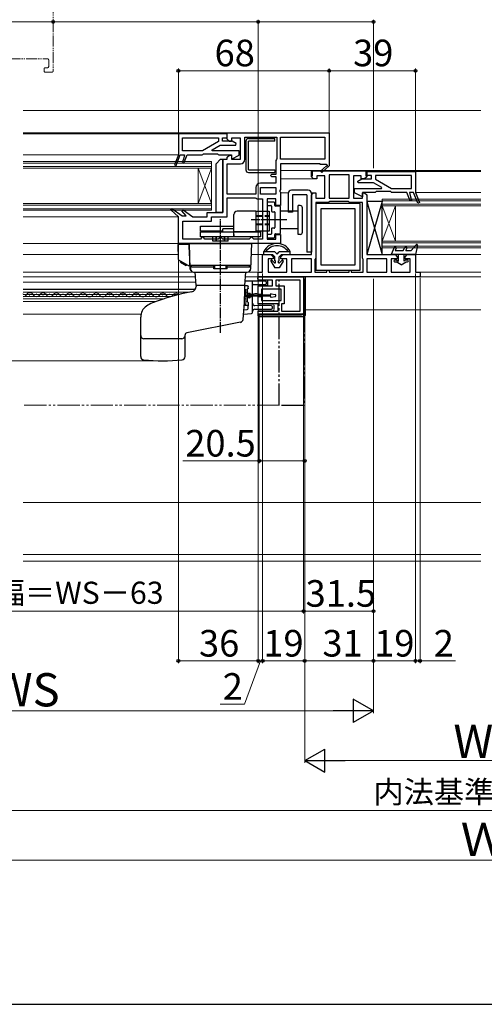
# Model space of a CAD drawing. Extents: x 0 to 1050, y -20 to 1583.
# Drawn here: x 315 to 525, y 0 to 445 of the extents above; entities that cross this region are included whole.
import ezdxf

# ---------------------------------------------------------------- set-up
doc = ezdxf.new("R2010")
doc.units = 0
for name, pattern in [('YCENTER_1', [13, 10, -1, 1, -1]), ('YDIVIDE_1', [15, 10, -1, 1, -1, 1, -1]), ('YHIDDEN_1', [4, 3, -1])]:
    doc.linetypes.add(name, pattern=pattern)
for name, color, linetype, lineweight in [('YKK_11', 7, 'CONTINUOUS', 30), ('YKK_12', 2, 'CONTINUOUS', 13), ('YKK_13', 4, 'CONTINUOUS', 30), ('YKK_D', 6, 'CONTINUOUS', 13), ('YSS_K', 3, 'CONTINUOUS', 13), ('YSS_KE', 3, 'CONTINUOUS', 30)]:
    doc.layers.add(name, color=color, linetype=linetype, lineweight=lineweight)
doc.styles.add('text-b', font='txt.shx', dxfattribs={"bigfont": 'extfont2.shx'})

msp = doc.modelspace()

# ---------------------------------------------------------------- linework, layer by layer
at = {"layer": 'YKK_11', "linetype": 'ByBlock', "lineweight": -2, "ltscale": 0.5}
for p, q in [((409, 393), (387, 393)), ((387, 393), (387, 383.5)), ((388.8, 391.2), (405.1, 391.2)), ((388.8, 385.3), (388.8, 391.2)), ((405.1, 391.2), (405.1, 389.5)), ((406.9, 389.7), (406.9, 391.2)), ((406.9, 391.2), (409, 391.2)), ((409, 393.5), (455, 393.5)), ((409, 390.6), (409, 393.5)), ((409, 391.2), (409, 393)), ((417, 391.5), (431.4, 391.5)), ((417, 381.5), (417, 391.5)), ((431.4, 391.5), (431.4, 381.8)), ((433, 391.5), (453, 391.5)), ((433, 381.5), (433, 391.5)), ((453, 391.5), (453, 381.5)), ((455, 393.5), (455, 378.63)), ((405.1, 389.5), (397.83, 385.3)), ((402.2, 385.75), (405.93, 387.9)), ((405.93, 387.9), (412.88, 387.9)), ((411.25, 389.7), (406.9, 389.7)), ((410, 389.6), (409, 390.6)), ((411, 389.6), (410, 389.6)), ((415, 391), (411, 391)), ((411, 391), (411, 389.6)), ((413.08, 388.64), (411.25, 389.7)), ((412.88, 387.9), (413.08, 388.64)), ((415, 381.5), (415, 391)), ((387, 383.5), (385.23, 379.05)), ((385.97, 378.75), (387.86, 383.5)), ((387.86, 383.5), (389.8, 383.5)), ((397.83, 385.3), (388.8, 385.3)), ((389.8, 383.5), (389.34, 381.5)), ((389.51, 379.75), (391, 383.5)), ((391, 383.5), (397.8, 383.5)), ((397.8, 383.5), (398, 383.7)), ((398, 383.7), (398.2, 383.9)), ((398.2, 383.9), (404.8, 383.9)), ((402.31, 385.3), (402.2, 385.75)), ((414.5, 385.3), (402.31, 385.3)), ((404.8, 383.9), (405, 383.7)), ((405, 383.7), (405.2, 383.5)), ((405.2, 383.5), (411, 383.5)), ((409, 382.4), (410, 383.4)), ((409, 381.5), (409, 382.4)), ((410, 383.4), (411, 383.4)), ((411, 383.5), (411, 381.5)), ((411, 383.4), (411, 381.5)), ((411, 381.5), (414.5, 383.3)), ((414.5, 383.3), (414.5, 385.3)), ((385.23, 379.05), (385.97, 378.75)), ((389.34, 381.5), (388.76, 380.05)), ((388.76, 380.05), (389.51, 379.75)), ((407, 357.5), (407, 381.5)), ((407, 381.5), (409, 381.5)), ((409, 365.7), (409, 379.5)), ((409, 379.5), (415, 379.5)), ((411, 381.5), (415, 381.5)), ((431.2, 381.4), (431, 381)), ((431, 381), (431, 374.7)), ((431.4, 381.8), (431.2, 381.4)), ((453, 381.5), (433, 381.5)), ((451, 379.5), (433, 379.5)), ((433, 379.5), (433, 367.83)), ((451, 379.2), (451, 379.5)), ((453.75, 379.2), (451, 379.2)), ((451.14, 376.21), (453.86, 378.52)), ((455.08, 378.5), (451.66, 375.6)), ((453.93, 378.9), (453.75, 379.2)), ((455, 378.63), (455.08, 378.5)), ((429, 374.7), (428.5, 374.2)), ((428.5, 374.2), (429, 373.7)), ((431, 374.7), (429, 374.7)), ((429, 373.7), (431, 373.7)), ((431, 373.7), (431, 370.7)), ((447, 373.81), (447, 376.5)), ((447, 376.5), (459.5, 376.5)), ((448, 372.6), (447, 373.6)), ((453, 374), (449.5, 374)), ((449.5, 374), (449.5, 372.6)), ((451.66, 375.6), (451.14, 376.21)), ((453, 364), (453, 374)), ((459.5, 374.5), (455, 374.5)), ((455, 374.5), (455, 364)), ((459.5, 376.5), (472, 376.5)), ((464, 374.5), (459.5, 374.5)), ((464, 364), (464, 374.5)), ((469.5, 374), (466, 374)), ((466, 374), (466, 364)), ((469.5, 372.6), (469.5, 374)), ((472, 373.6), (471, 372.6)), ((472, 376.5), (472, 373.6)), ((472, 376), (494, 376)), ((472, 374.2), (472, 376)), ((474.1, 374.2), (472, 374.2)), ((474.1, 372.7), (474.1, 374.2)), ((492.2, 374.2), (475.9, 374.2)), ((475.9, 374.2), (475.9, 372.5)), ((492.2, 368.3), (492.2, 374.2)), ((494, 376), (494, 366.5)), ((431, 370.7), (424, 370.7)), ((449.5, 372.6), (448, 372.6)), ((467.92, 371.64), (469.75, 372.7)), ((468.12, 370.9), (467.92, 371.64)), ((475.07, 370.9), (468.12, 370.9)), ((471, 372.6), (469.5, 372.6)), ((469.75, 372.7), (474.1, 372.7)), ((478.8, 368.75), (475.07, 370.9)), ((475.9, 372.5), (483.17, 368.3)), ((422, 365.7), (409, 365.7)), ((422, 368.7), (422, 365.7)), ((424, 365.7), (424, 368.7)), ((424, 368.7), (431, 368.7)), ((431, 365.7), (424, 365.7)), ((431, 368.7), (431, 365.7)), ((433, 367.83), (432.81, 367.44)), ((432.81, 367.44), (432.81, 366.97)), ((432.81, 366.97), (433, 366.58)), ((433, 366.58), (433, 360.6)), ((447, 365.4), (448, 366.4)), ((447, 338.5), (447, 365.4)), ((448, 366.4), (449, 366.4)), ((449, 366.4), (449, 364)), ((466.5, 366.3), (466.5, 368.3)), ((466.5, 368.3), (478.69, 368.3)), ((470, 364.5), (466.5, 366.3)), ((475.8, 366.5), (470, 366.5)), ((470, 366.5), (470, 364.5)), ((470, 364), (470, 366.4)), ((470, 366.4), (471, 366.4)), ((471, 366.4), (472, 365.4)), ((472, 365.4), (472, 338.5)), ((476, 366.7), (475.8, 366.5)), ((476.2, 366.9), (476, 366.7)), ((482.8, 366.9), (476.2, 366.9)), ((478.69, 368.3), (478.8, 368.75)), ((483, 366.7), (482.8, 366.9)), ((483.2, 366.5), (483, 366.7)), ((483.17, 368.3), (492.2, 368.3)), ((490, 366.5), (483.2, 366.5)), ((491.49, 362.75), (490, 366.5)), ((493.14, 366.5), (491.2, 366.5)), ((491.2, 366.5), (491.66, 364.5)), ((495.03, 361.75), (493.14, 366.5)), ((494, 366.5), (495.77, 362.05)), ((409, 355.5), (409, 364.1)), ((409, 364.1), (421.7, 364.1)), ((421.7, 364.1), (422.1, 363.9)), ((422.1, 363.9), (422.5, 363.7)), ((422.5, 363.7), (425, 363.7)), ((425, 363.7), (425, 345.5)), ((431, 363.7), (427, 363.7)), ((427, 363.7), (427, 345.5)), ((431, 360.6), (431, 363.7)), ((433, 360.6), (431, 360.6)), ((449, 364), (453, 364)), ((454.5, 362), (449, 362)), ((449, 362), (449, 337)), ((469, 361.5), (449, 361.5)), ((449, 361.5), (449, 331.5)), ((454.9, 362.2), (454.5, 362)), ((455.3, 362.4), (454.9, 362.2)), ((455, 364), (459.5, 364)), ((459.5, 362.4), (455.3, 362.4)), ((459.5, 364), (464, 364)), ((463.7, 362.4), (459.5, 362.4)), ((464.1, 362.2), (463.7, 362.4)), ((464.5, 362), (464.1, 362.2)), ((470, 362), (464.5, 362)), ((466, 364), (470, 364)), ((469, 331.5), (469, 361.5)), ((470, 337), (470, 362)), ((492.24, 363.05), (491.49, 362.75)), ((491.66, 364.5), (492.24, 363.05)), ((495.77, 362.05), (495.03, 361.75)), ((383.6, 358.64), (384.1, 359.25)), ((387, 355.5), (383.6, 358.64)), ((384.1, 359.25), (388.78, 356)), ((388.58, 358.16), (389.11, 358.75)), ((390.54, 356), (388.58, 358.16)), ((388.78, 356), (390.54, 356)), ((389.11, 358.75), (393.5, 355.5)), ((400, 355.5), (400, 357.5)), ((400, 357.5), (407, 357.5)), ((451.3, 359.2), (451.3, 333.8)), ((466.7, 359.2), (451.3, 359.2)), ((466.7, 333.8), (466.7, 359.2)), ((387, 343.5), (387, 355.5)), ((389, 345.5), (389, 353.5)), ((389, 353.5), (402, 353.5)), ((393.5, 355.5), (400, 355.5)), ((402, 353.5), (402, 355.5)), ((402, 355.5), (409, 355.5)), ((431, 345.5), (431, 347.6)), ((431, 347.6), (433, 347.6)), ((433, 347.6), (433, 343.5)), ((433, 343.5), (387, 343.5)), ((397, 345.5), (389, 345.5)), ((397.5, 346), (397, 345.5)), ((398, 346.5), (397.5, 346)), ((398.5, 346), (398, 346.5)), ((399, 345.5), (398.5, 346)), ((405, 345.5), (399, 345.5)), ((405.5, 346), (405, 345.5)), ((406, 346.5), (405.5, 346)), ((406.5, 346), (406, 346.5)), ((407, 345.5), (406.5, 346)), ((419, 345.5), (407, 345.5)), ((419.5, 346), (419, 345.5)), ((420, 346.5), (419.5, 346)), ((420.5, 346), (420, 346.5)), ((421, 345.5), (420.5, 346)), ((425, 345.5), (421, 345.5)), ((427, 345.5), (431, 345.5)), ((425, 330.5), (425, 338.5)), ((425, 338.5), (428.75, 338.5)), ((428.75, 338.5), (429.75, 337.5)), ((433.25, 337.5), (434.25, 338.5)), ((434.25, 338.5), (447, 338.5)), ((472, 338.5), (484.75, 338.5)), ((484.75, 338.5), (485.75, 337.5)), ((489.25, 337.5), (490.25, 338.5)), ((490.25, 338.5), (494, 338.5)), ((494, 338.5), (494, 330.5)), ((429.75, 336.5), (427.5, 336.5)), ((427.5, 336.5), (427.5, 330.5)), ((429.75, 337.5), (429.75, 336.5)), ((433.25, 336.5), (433.25, 337.5)), ((436, 336.5), (433.25, 336.5)), ((436, 330.5), (436, 336.5)), ((447, 336.5), (438, 336.5)), ((438, 336.5), (438, 330.5)), ((447, 330.5), (447, 336.5)), ((448.8, 336.6), (448.6, 336.2)), ((448.6, 336.2), (448.6, 330.5)), ((449, 337), (448.8, 336.6)), ((451.3, 333.8), (466.7, 333.8)), ((470.2, 336.6), (470, 337)), ((470.4, 336.2), (470.2, 336.6)), ((470.4, 330.5), (470.4, 336.2)), ((481, 336.5), (472, 336.5)), ((472, 336.5), (472, 330.5)), ((481, 330.5), (481, 336.5)), ((485.75, 336.5), (483, 336.5)), ((483, 336.5), (483, 330.5)), ((485.75, 337.5), (485.75, 336.5)), ((489.25, 336.5), (489.25, 337.5)), ((491.5, 336.5), (489.25, 336.5)), ((491.5, 330.5), (491.5, 336.5)), ((423, 328.5), (423, 330.5)), ((423, 330.5), (425, 330.5)), ((427.5, 330.5), (436, 330.5)), ((438, 330.5), (447, 330.5)), ((448.6, 330.5), (454, 330.5)), ((449, 331.5), (469, 331.5)), ((454, 330.5), (454, 331.5)), ((454, 331.5), (455, 331.5)), ((455, 331.5), (455, 330.5)), ((455, 330.5), (459.5, 330.5)), ((459.5, 330.5), (464, 330.5)), ((464, 330.5), (464, 331.5)), ((464, 331.5), (465, 331.5)), ((465, 331.5), (465, 330.5)), ((465, 330.5), (470.4, 330.5)), ((472, 330.5), (481, 330.5)), ((483, 330.5), (491.5, 330.5)), ((494, 330.5), (496, 330.5)), ((496, 330.5), (496, 328.5)), ((459.5, 328.5), (423, 328.5)), ((423, 328.5), (443.5, 328.5)), ((423, 327), (423, 328.5)), ((429.4, 327), (423, 327)), ((429.4, 324.4), (429.4, 327)), ((442, 327), (430.9, 327)), ((430.9, 327), (430.9, 324.4)), ((442, 313), (442, 327)), ((443.5, 328.5), (443.5, 311.5)), ((496, 328.5), (459.5, 328.5)), ((423, 320.45), (423, 324.4)), ((423, 324.4), (429.4, 324.4)), ((424.5, 320.45), (423, 320.45)), ((433.3, 322.9), (424.5, 322.9)), ((424.5, 322.9), (424.5, 320.45)), ((430.9, 324.4), (434.8, 324.4)), ((433.3, 317.8), (433.3, 322.9)), ((434.8, 324.4), (434.8, 316.3)), ((423, 316.3), (423, 319.55)), ((423, 319.55), (424.5, 319.55)), ((432, 316.3), (423, 316.3)), ((424.5, 319.55), (424.5, 317.8)), ((424.5, 317.8), (433.3, 317.8)), ((432, 313), (432, 316.3)), ((434.8, 316.3), (433.5, 316.3)), ((433.5, 316.3), (433.5, 313)), ((423, 311.5), (423, 313)), ((423, 313), (432, 313)), ((443.5, 311.5), (423, 311.5)), ((433.5, 313), (442, 313))]:
    msp.add_line(p, q, dxfattribs=at)
at = {"layer": 'YKK_11', "linetype": 'ByBlock', "lineweight": 30, "ltscale": 0.5}
for p, q in [((447, 373.6), (447, 376.5)), ((447, 376.5), (459.5, 376.5)), ((447.3, 373.81), (447, 373.81)), ((459.5, 376.2), (447.3, 376.2)), ((447.3, 376.2), (447.3, 373.81)), ((459.5, 376.5), (472, 376.5)), ((471.7, 376.2), (459.5, 376.2)), ((471.7, 373.81), (471.7, 376.2)), ((472, 373.81), (471.7, 373.81)), ((472, 376.5), (472, 373.81))]:
    msp.add_line(p, q, dxfattribs=at)
at = {"layer": 'YKK_11', "linetype": 'Continuous', "lineweight": 13}
for p, q in [((447, 375.13), (447.3, 375.43)), ((448.07, 376.2), (448.37, 376.5)), ((450.9, 376.2), (451.2, 376.5)), ((453.73, 376.2), (454.03, 376.5)), ((456.56, 376.2), (456.86, 376.5)), ((459.39, 376.2), (459.69, 376.5)), ((462.21, 376.2), (462.51, 376.5)), ((465.04, 376.2), (465.34, 376.5)), ((467.87, 376.2), (468.17, 376.5)), ((470.7, 376.2), (471, 376.5)), ((471.7, 374.37), (472, 374.67))]:
    msp.add_line(p, q, dxfattribs=at)
at = {"layer": 'YKK_11', "ltscale": 0.5}
for p, q in [((383.6, 358.64), (384.1, 359.25)), ((387, 355.5), (383.6, 358.64)), ((384.1, 359.25), (388.78, 356)), ((388.58, 358.16), (389.11, 358.75)), ((390.54, 356), (388.58, 358.16)), ((388.78, 356), (390.54, 356)), ((389.11, 358.75), (393.5, 355.5))]:
    msp.add_line(p, q, dxfattribs=at)
at = {"layer": 'YKK_11', "linetype": 'ByBlock', "lineweight": -2, "ltscale": 0.5}
for centre, radius, start, end in [((415, 381.5), 2, 270, 360), ((454.05, 378.68), 0.25, 220.357, 120), ((424, 368.7), 2, 90, 180)]:
    msp.add_arc(centre, radius, start, end, dxfattribs=at)
at = {"layer": 'YKK_12', "linetype": 'YDIVIDE_1', "ltscale": 0.5}
for p, q in [((330.5, 497.35), (330.5, 421.35)), ((310.8, 426.85), (328, 426.85)), ((326.4, 422.35), (326.4, 421.35)), ((328, 422.85), (326.9, 422.85)), ((328.5, 426.35), (328.5, 423.35)), ((326.9, 420.85), (330, 420.85))]:
    msp.add_line(p, q, dxfattribs=at)
at = {"layer": 'YKK_12', "ltscale": 0.5}
for p, q in [((523.5, 403.5), (317, 403.5)), ((317, 393.5), (409.5, 393.5)), ((317, 393), (387.5, 393)), ((317, 383.5), (387, 383.5)), ((447.5, 376.5), (433, 376.5)), ((523.5, 376.5), (471.5, 376.5)), ((523.5, 376), (493.5, 376)), ((448.21, 372.6), (433, 372.6)), ((436.55, 366.4), (433, 366.4)), ((448.21, 366.4), (446.95, 366.4)), ((494, 366.5), (523.5, 366.5)), ((317, 355.5), (387, 355.5)), ((317, 343.5), (387.5, 343.5)), ((317, 338.5), (386.88, 338.5)), ((419.83, 338.5), (425.5, 338.5)), ((523.5, 338.5), (493.5, 338.5)), ((317, 330.5), (394.65, 330.5)), ((417.35, 330.5), (423.5, 330.5)), ((523.5, 330.5), (495.5, 330.5)), ((317, 328.5), (394.72, 328.5)), ((417.28, 328.5), (423.5, 328.5)), ((523.5, 328.5), (495.5, 328.5)), ((523.5, 313.5), (444.4, 313.5))]:
    msp.add_line(p, q, dxfattribs=at)
at = {"layer": 'YKK_12'}
for p, q in [((317, 380.5), (402, 380.5)), ((317, 379.8), (402, 379.8)), ((317, 378.2), (402, 378.2)), ((402, 380.5), (402, 358.5)), ((317, 377.5), (402, 377.5)), ((402, 377.5), (396, 361.5)), ((402, 361.5), (396, 377.5)), ((396, 377.5), (396, 361.5)), ((317, 361.5), (402, 361.5)), ((317, 360.8), (402, 360.8)), ((479, 363.5), (479, 341.5)), ((479, 363.5), (523.5, 363.5)), ((479, 362.8), (523.5, 362.8)), ((479, 361.2), (523.5, 361.2)), ((479, 360.5), (485, 344.5)), ((479, 344.5), (485, 360.5)), ((479, 360.5), (523.5, 360.5)), ((485, 360.5), (485, 344.5)), ((317, 359.2), (402, 359.2)), ((317, 358.5), (402, 358.5)), ((479, 344.5), (523.5, 344.5)), ((479, 343.8), (523.5, 343.8)), ((479, 342.2), (523.5, 342.2)), ((479, 341.5), (523.5, 341.5)), ((317, 326.03), (394.89, 326.03)), ((316.87, 320.73), (317.07, 320.73)), ((317, 322.83), (394.65, 322.83)), ((394.59, 322.73), (317, 322.73)), ((317, 321.53), (392.38, 321.53)), ((317, 320.48), (387.58, 320.48)), ((322.87, 320.71), (323.07, 320.71)), ((328.87, 320.7), (329.07, 320.7)), ((334.87, 320.68), (335.07, 320.68)), ((340.87, 320.67), (341.07, 320.67)), ((346.87, 320.65), (347.07, 320.65)), ((352.87, 320.64), (353.07, 320.64)), ((358.87, 320.63), (359.07, 320.62)), ((358.87, 320.63), (359.07, 320.62)), ((364.87, 320.61), (365.07, 320.61)), ((370.87, 320.6), (371.07, 320.6)), ((376.87, 320.58), (377.07, 320.58)), ((382.87, 320.57), (383.07, 320.57)), ((416.95, 320.48), (417.5, 320.48)), ((416.97, 321.53), (417.5, 321.53)), ((417.5, 322.73), (416.99, 322.73)), ((417.5, 316.03), (417.5, 322.73)), ((418.87, 320.48), (419.07, 320.48)), ((317, 319.58), (384.17, 319.58)), ((317, 318.53), (380.69, 318.53)), ((317, 317.23), (376.92, 317.23)), ((319.87, 319.96), (320.07, 319.96)), ((319.87, 319.96), (320.07, 319.96)), ((325.87, 319.94), (326.07, 319.94)), ((331.87, 319.93), (332.07, 319.93)), ((331.87, 319.93), (332.07, 319.93)), ((337.87, 319.92), (338.07, 319.92)), ((343.87, 319.9), (344.07, 319.9)), ((343.87, 319.9), (344.07, 319.9)), ((349.87, 319.89), (350.07, 319.89)), ((355.87, 319.87), (356.07, 319.87)), ((355.87, 319.87), (356.07, 319.87)), ((361.87, 319.86), (362.07, 319.86)), ((367.87, 319.84), (368.07, 319.84)), ((367.87, 319.84), (368.07, 319.84)), ((373.87, 319.83), (374.07, 319.83)), ((379.87, 319.81), (380.07, 319.81)), ((416.76, 316.03), (417.5, 316.03)), ((416.88, 318.53), (417.5, 318.53)), ((416.92, 319.58), (417.5, 319.58)), ((421.87, 319.71), (422.07, 319.71)), ((317, 311.53), (370.14, 311.53))]:
    msp.add_line(p, q, dxfattribs=at)
at = {"layer": 'YKK_12', "linetype": 'YDIVIDE_1'}
msp.add_line((432.5, 270.5), (317, 270.5), dxfattribs=at)
at = {"layer": 'YKK_12', "linetype": 'YDIVIDE_1', "ltscale": 0.5}
for centre, start, end in [((328, 426.35), 0, 90), ((326.9, 422.35), 90, 180), ((328, 423.35), 270, 0), ((326.9, 421.35), 180, 270), ((330, 421.35), 270, 0)]:
    msp.add_arc(centre, 0.5, start, end, dxfattribs=at)
at = {"layer": 'YKK_12'}
for centre, start, end in [((316.97, 321.18), 270.9155, 330.6596), ((319.97, 319.5), 29.0647, 150.6596), ((322.97, 321.17), 209.0647, 330.6596), ((325.97, 319.49), 29.0647, 150.6596), ((328.97, 321.16), 209.0647, 330.6596), ((331.97, 319.47), 29.0647, 150.6596), ((334.97, 321.14), 209.0647, 330.6596), ((337.97, 319.46), 29.0647, 150.6596), ((340.97, 321.13), 209.0647, 330.6596), ((343.97, 319.44), 29.0647, 150.6596), ((346.97, 321.11), 209.0647, 330.6596), ((349.97, 319.43), 29.0647, 150.6596), ((352.97, 321.1), 209.0647, 330.6596), ((355.97, 319.41), 29.0647, 150.6596), ((358.97, 321.08), 209.0647, 330.6596), ((361.97, 319.4), 29.0647, 150.6596), ((364.97, 321.07), 209.0647, 330.6596), ((367.97, 319.38), 29.0647, 150.6596), ((370.97, 321.05), 209.0647, 330.6596), ((373.97, 319.37), 29.0647, 150.6596), ((376.97, 321.04), 209.0647, 330.6596), ((379.97, 319.36), 29.0647, 150.6596), ((382.97, 321.03), 209.0647, 330.6596), ((385.97, 319.34), 38.6147, 150.6596), ((415.97, 319.27), 29.0647, 55.1045), ((418.97, 320.94), 209.0647, 330.6596), ((421.97, 319.25), 29.0647, 150.6596)]:
    msp.add_arc(centre, 1.72, start, end, dxfattribs=at)
at = {"layer": 'YKK_13', "ltscale": 0.5}
for p, q in [((417.46, 389.63), (417.46, 376.73)), ((418.66, 390.83), (430.46, 390.83)), ((430.46, 389.63), (418.66, 389.63)), ((418.66, 376.73), (418.66, 389.63)), ((430.46, 389.63), (430.46, 390.83)), ((418.66, 376.73), (430.46, 376.73)), ((418.66, 375.53), (430.46, 375.53)), ((430.46, 376.73), (430.46, 375.53)), ((436.5, 366), (436.5, 357.6)), ((445.5, 367.5), (438, 367.5)), ((445, 365.5), (438.5, 365.5)), ((438.5, 365.5), (438.5, 357.6)), ((445, 365.5), (445, 339.5)), ((447, 366), (447, 339.5)), ((427, 361.8), (427, 360.9)), ((430.2, 362.1), (427.3, 362.1)), ((427.3, 360.6), (428.7, 360.6)), ((429, 360.3), (429, 358.15)), ((430.5, 360.65), (430.5, 361.8)), ((432.7, 360.35), (430.8, 360.35)), ((441, 347.6), (441, 360.6)), ((442, 360.6), (441, 360.6)), ((472, 362.5), (472, 338.5)), ((479, 362.5), (472, 362.5)), ((472, 362.5), (479, 338.5)), ((479, 362.5), (472, 338.5)), ((479, 338.5), (479, 362.5)), ((412, 348.8), (412, 356.5)), ((422, 358.1), (413.6, 358.1)), ((422, 358.1), (428, 358.1)), ((422, 358.1), (422, 348.8)), ((428, 358.1), (428, 349.1)), ((429.3, 357.85), (430.2, 357.85)), ((430.5, 357.55), (430.5, 350.65)), ((433, 348.15), (433, 360.05)), ((441, 358.1), (433, 358.1)), ((438.5, 357.6), (436.5, 357.6)), ((443, 348.6), (443, 359.6)), ((397, 351.3), (412, 351.3)), ((397, 349), (397, 351.3)), ((407, 349), (397, 349)), ((397, 348.8), (424, 348.8)), ((397, 346.5), (397, 348.8)), ((400, 349), (400, 348.8)), ((412, 350.1), (407, 350.1)), ((407, 348.8), (407, 350.1)), ((412, 348.8), (412, 350.1)), ((412, 348.8), (412, 349)), ((422, 348.8), (412, 348.8)), ((422, 348.8), (412, 348.8)), ((428, 349.1), (422, 349.1)), ((424, 348.8), (424, 346.5)), ((427, 347.3), (427, 346.4)), ((428.7, 347.6), (427.3, 347.6)), ((429, 350.05), (429, 347.9)), ((430.2, 350.35), (429.3, 350.35)), ((430.5, 346.4), (430.5, 347.55)), ((430.8, 347.85), (432.7, 347.85)), ((441, 350.1), (433, 350.1)), ((442, 347.6), (441, 347.6)), ((386.72, 343), (386.95, 336.4)), ((391.82, 343), (386.72, 343)), ((390.2, 343.4), (390.2, 343)), ((390.2, 343.4), (391.81, 343.4)), ((392, 337.91), (391.81, 343.4)), ((392, 343.5), (420, 343.5)), ((392.4, 331.95), (392, 343.5)), ((424, 346.5), (397, 346.5)), ((402.5, 344.5), (402.5, 346.5)), ((409.5, 344.5), (402.5, 344.5)), ((402.5, 343.5), (406, 343.5)), ((406, 343.5), (409.5, 343.5)), ((409.5, 344.5), (409.5, 346.5)), ((420, 343.5), (419.6, 331.95)), ((427.3, 346.1), (430.2, 346.1)), ((494.25, 342.87), (491.95, 340.3)), ((494.94, 342.51), (493.95, 338.5)), ((392, 337.9), (392, 333.5)), ((392.2, 337.9), (392, 337.9)), ((447, 339.5), (445, 339.5)), ((472, 338.5), (479, 338.5)), ((484.29, 341.69), (482.95, 338.5)), ((493.95, 338.5), (482.95, 338.5)), ((485.21, 341.31), (484.79, 340.3)), ((484.79, 340.3), (488.45, 340.3)), ((486.25, 335.57), (486.25, 338.5)), ((488.45, 340.3), (489.21, 341.73)), ((488.75, 338.5), (488.75, 335.57)), ((489.58, 340.3), (490.09, 341.27)), ((489.58, 340.3), (491.95, 340.3)), ((391.38, 333.57), (387.2, 335.98)), ((387.94, 334.98), (387.94, 335.56)), ((387.94, 334.98), (390.54, 333.48)), ((389.24, 334.23), (389.37, 334.73)), ((390.54, 333.48), (390.79, 333.91)), ((391.63, 333.5), (391.7, 333.5)), ((391.7, 333.5), (392, 333.5)), ((419.65, 333.5), (392.35, 333.5)), ((392.9, 333), (392.9, 333.5)), ((403, 333.5), (392.9, 333.5)), ((403, 332.5), (403, 333.5)), ((403, 332), (403, 333.5)), ((403.5, 332), (403.5, 333.5)), ((408.5, 332), (408.5, 333.5)), ((409, 332.5), (409, 333.5)), ((409, 332), (409, 333.5)), ((419.1, 333.5), (409, 333.5)), ((419.1, 333), (419.1, 333.5)), ((485.4, 336), (484.65, 336)), ((484.65, 335.2), (485.28, 335.2)), ((487.5, 333.8), (485.28, 335.2)), ((485.6, 335.95), (486.25, 335.57)), ((487.5, 333.8), (489.72, 335.2)), ((489.4, 335.95), (488.75, 335.57)), ((490.35, 336), (489.6, 336)), ((489.72, 335.2), (490.35, 335.2)), ((392.4, 333), (392.44, 331.95)), ((392.4, 333), (403, 333)), ((393.9, 330.5), (418.1, 330.5)), ((393.94, 330.5), (418.06, 330.5)), ((395, 324.5), (394.58, 330.5)), ((409, 332), (403, 332)), ((409, 333), (419.6, 333)), ((417, 324.5), (417.42, 330.5)), ((419.6, 333), (419.56, 331.95)), ((417, 324.5), (395, 324.5)), ((395, 324.5), (395, 324.1)), ((417, 324.5), (395, 324.5)), ((370, 292.46), (370, 310.25)), ((415.01, 307.89), (390.81, 303.16)), ((388.5, 300.5), (371.5, 300.5)), ((390, 292.46), (390, 302.18))]:
    msp.add_line(p, q, dxfattribs=at)
at = {"layer": 'YKK_13'}
for p, q in [((404, 379.5), (406, 381.5)), ((404, 357.5), (404, 379.5)), ((406, 381.5), (407, 381.5)), ((407, 381.5), (407, 357.5)), ((407, 357.5), (404, 357.5)), ((420, 326.48), (417.14, 326.46)), ((420, 326.48), (420, 326.48)), ((426.3, 326.43), (420, 326.48)), ((420.5, 321.87), (420.5, 325.98)), ((421, 324.99), (426.3, 325.03)), ((422.8, 327.5), (422.8, 328)), ((444.4, 328.5), (423.3, 328.5)), ((426.9, 327), (423.3, 327)), ((426.8, 325.53), (426.8, 325.93)), ((427.4, 324.9), (427.4, 326.5)), ((443.6, 312.3), (443.6, 328.5)), ((444.4, 311.5), (444.4, 328.5)), ((417, 324.48), (418, 324.48)), ((418, 322.69), (418, 317.28)), ((418.13, 321.87), (418.09, 321.48)), ((418.5, 323.28), (418.5, 323.98)), ((418.5, 320.2), (418.5, 319.8)), ((428.5, 320.2), (418.5, 320.2)), ((418.52, 320.98), (418.59, 320.98)), ((418.59, 320.98), (418.59, 320.98)), ((419, 320.98), (418.59, 320.98)), ((419.5, 320.48), (419.5, 320.46)), ((420, 320.46), (419.5, 320.46)), ((419.5, 320.46), (419.5, 320.2)), ((420, 320.46), (420, 320.2)), ((420.5, 320.95), (420.5, 321.87)), ((420.5, 320.16), (420.5, 320.95)), ((420.5, 319.8), (420.5, 320.16)), ((422.8, 323.9), (422.8, 316.8)), ((426.9, 324.4), (423.3, 324.4)), ((428.5, 319.6), (428.5, 320.41)), ((428.85, 320.7), (430.75, 320.44)), ((431, 319.86), (431, 320.14)), ((416.74, 315.65), (418.27, 315.65)), ((418.5, 319.8), (428.5, 319.8)), ((418.59, 318.98), (418.52, 318.98)), ((418.57, 315.35), (418.57, 316.68)), ((419, 318.98), (418.59, 318.98)), ((418.59, 318.98), (418.59, 318.98)), ((419.5, 319.8), (419.5, 319.5)), ((419.5, 319.5), (419.5, 319.48)), ((419.5, 319.5), (420, 319.5)), ((420, 319.8), (420, 319.5)), ((420.5, 319.01), (420.5, 319.8)), ((420.5, 318.09), (420.5, 319.01)), ((420.5, 312.31), (420.5, 318.09)), ((423.3, 316.3), (429.6, 316.3)), ((428.85, 319.3), (430.75, 319.57)), ((430.1, 315.7), (430.1, 313.7)), ((416.45, 311.62), (420.03, 311.81)), ((416.6, 313.55), (418.03, 313.63)), ((418.5, 315.28), (418.57, 315.35)), ((418.5, 314.12), (418.5, 315.28)), ((429, 315.41), (421.49, 315.47)), ((421.49, 313.79), (429, 313.86)), ((422.8, 312.5), (422.8, 311)), ((422.8, 311.3), (442.6, 311.3)), ((429.6, 313), (423.3, 313)), ((429.5, 314.36), (429.5, 314.91)), ((423.3, 310.5), (443.4, 310.5))]:
    msp.add_line(p, q, dxfattribs=at)
at = {"layer": 'YKK_13', "linetype": 'YHIDDEN_1'}
for p, q in [((422, 356.1), (428, 356.1)), ((422, 355.85), (428, 355.85)), ((412, 349), (412, 351.3)), ((422, 352.35), (428, 352.35)), ((422, 352.1), (428, 352.1)), ((412, 347), (412, 348.8)), ((412, 347.5), (412, 346.5))]:
    msp.add_line(p, q, dxfattribs=at)
at = {"layer": 'YKK_13', "linetype": 'YCENTER_1', "ltscale": 0.5}
for p, q in [((406, 303.13), (406, 354.5)), ((406, 341.37), (406, 354.38)), ((430.22, 354.1), (419.91, 354.1)), ((435.92, 354.1), (428.92, 354.1)), ((404, 344.5), (404, 346.5)), ((404.25, 344.5), (404.25, 346.5)), ((407.75, 344.5), (407.75, 346.5)), ((408, 344.5), (408, 346.5))]:
    msp.add_line(p, q, dxfattribs=at)
at = {"layer": 'YKK_13', "ltscale": 1.5}
for p, q in [((425.5, 338.5), (425.5, 339.84)), ((430.5, 339.7), (425.5, 339.7)), ((425.5, 338.5), (429.5, 338.5)), ((426.5, 339.82), (426.5, 339.7)), ((430.5, 337.5), (429.5, 338.5)), ((430.5, 339.7), (431.5, 338.7)), ((431.5, 338.7), (432.5, 339.7)), ((437.5, 339.7), (432.5, 339.7)), ((433.5, 338.5), (432.5, 337.5)), ((433.5, 338.5), (437.5, 338.5)), ((436.5, 339.82), (436.5, 339.7)), ((437.5, 338.5), (437.5, 339.84)), ((428.74, 335.55), (430.5, 332.5)), ((429.21, 335.91), (430.42, 334.71)), ((430.42, 334.71), (430.8, 334.71)), ((430.5, 335.71), (430.5, 337.5)), ((430.8, 335.71), (430.5, 335.71)), ((430.8, 334.71), (430.8, 335.71)), ((432.2, 334.71), (432.2, 335.71)), ((432.5, 335.71), (432.2, 335.71)), ((432.2, 334.71), (432.58, 334.71)), ((432.5, 335.71), (432.5, 337.5)), ((434.26, 335.55), (432.5, 332.5)), ((433.79, 335.91), (432.58, 334.71)), ((432.5, 332.5), (430.5, 332.5))]:
    msp.add_line(p, q, dxfattribs=at)
at = {"layer": 'YKK_13', "linetype": 'YDIVIDE_1'}
for p, q in [((432.5, 328.5), (443.5, 328.5)), ((432.5, 270.3), (432.5, 328.5)), ((443.5, 328.5), (443.5, 270.3)), ((443.5, 270.3), (432.5, 270.3))]:
    msp.add_line(p, q, dxfattribs=at)
at = {"layer": 'YKK_13', "ltscale": 0.5}
for centre, radius, start, end in [((418.66, 389.63), 1.2, 90, 180), ((418.66, 376.73), 1.2, 180, 270), ((438, 366), 1.5, 90, 180), ((445.5, 366), 1.5, 0, 90), ((427.3, 361.8), 0.3, 90, 180), ((427.3, 360.9), 0.3, 180, 269.9971), ((428.7, 360.3), 0.3, 359.9971, 90.0029), ((430.2, 361.8), 0.3, 0, 90), ((430.8, 360.65), 0.3, 180, 270), ((432.7, 360.05), 0.3, 359.9971, 90), ((442, 359.6), 1, 0, 90), ((413.6, 356.5), 1.6, 90, 180), ((429.3, 358.15), 0.3, 180, 270), ((430.2, 357.55), 0.3, 0, 90.0029), ((427.3, 347.3), 0.3, 90, 180), ((428.7, 347.9), 0.3, 270, 0), ((428.7, 347.9), 0.3, 270, 0), ((429.3, 350.05), 0.3, 90, 180.0029), ((430.2, 350.65), 0.3, 270, 0), ((430.8, 347.55), 0.3, 90, 180.0029), ((432.7, 348.15), 0.3, 269.9971, 359.9971), ((442, 348.6), 1, 270, 0), ((427.3, 346.4), 0.3, 180, 269.9971), ((430.2, 346.4), 0.3, 269.9971, 0), ((494.55, 342.6), 0.4, 346.1348, 138.1134), ((392.37, 341.5), 0.5, 182, 234.4737), ((484.75, 341.5), 0.5, 337.2528, 157.2528), ((489.65, 341.5), 0.5, 332.1352, 152.1352), ((387.45, 336.42), 0.5, 182, 240), ((391.63, 334), 0.5, 240, 270), ((484.65, 335.6), 0.4, 89.9978, 270), ((485.4, 335.6), 0.4, 59.9984, 90), ((489.6, 335.6), 0.4, 90, 119.9989), ((490.35, 335.6), 0.4, 270, 89.9978), ((393.9, 332), 1.5, 182, 270), ((393.94, 332), 1.5, 182, 270), ((418.06, 332), 1.5, 270, 358), ((418.1, 332), 1.5, 270, 358), ((267, 324.5), 150, 354.148, 0), ((411.35, 223.35), 100, 100.5996, 111.1244), ((392.5, 324.1), 2.5, 280.5996, 0), ((380, 304.5), 13, 111.1244, 124.8499), ((376, 310.25), 6, 124.8499, 180), ((414.73, 309.36), 1.5, 281.0546, 354.148), ((391, 302.18), 1, 101.0546, 180), ((371.5, 302), 1.5, 180, 270), ((388.5, 302), 1.5, 270, 0), ((371.5, 292.46), 1.5, 180, 263.7838), ((380, 370.5), 80, 263.7838, 276.2162), ((388.5, 292.46), 1.5, 276.2162, 0)]:
    msp.add_arc(centre, radius, start, end, dxfattribs=at)
at = {"layer": 'YKK_13', "ltscale": 1.5}
for centre, radius, start, end in [((431.5, 336.75), 6.75, 27.266, 152.734), ((431.5, 336.5), 6, 33.5573, 146.4427), ((429, 335.7), 0.3, 45, 210), ((434, 335.7), 0.3, 330, 135)]:
    msp.add_arc(centre, radius, start, end, dxfattribs=at)
at = {"layer": 'YKK_13'}
for centre, radius, start, end in [((420, 325.98), 0.5, 0, 89.5), ((421, 324.49), 0.5, 90.5, 180), ((423.3, 328), 0.5, 90, 180), ((423.3, 327.5), 0.5, 180, 270), ((426.3, 325.93), 0.5, 0, 89.5), ((426.3, 325.53), 0.5, 270.5, 0), ((426.9, 326.5), 0.5, 0, 90), ((426.9, 324.9), 0.5, 270, 0), ((419, 320.48), 0.5, 0, 90), ((420, 320.96), 0.499, 269.8681, 359.8675), ((423.3, 323.9), 0.5, 90, 180), ((428.8, 320.41), 0.3, 82, 180), ((430.7, 320.14), 0.3, 0, 82), ((418.52, 318.48), 0.5, 90.0011, 180.0011), ((419, 319.48), 0.5, 270, 0), ((420, 319.01), 0.499, 0.1326, 90.1318), ((421.5, 316.47), 1, 180, 269.5), ((423.3, 316.8), 0.5, 180, 270), ((428.8, 319.6), 0.3, 180, 278), ((429.6, 315.8), 0.5, 0, 90), ((430.7, 319.86), 0.3, 278, 0), ((418, 314.12), 0.5, 273.0017, 359.9983), ((420, 312.31), 0.5, 273, 0), ((421.5, 312.79), 1, 90.5, 180), ((423.3, 312.5), 0.5, 90, 180), ((429, 314.91), 0.5, 0, 89.5), ((429, 314.36), 0.5, 270.5, 0), ((429.6, 313.5), 0.5, 270, 0), ((442.6, 312.3), 1, 270, 0), ((443.4, 311.5), 1, 270, 0), ((423.3, 311), 0.5, 180, 270)]:
    msp.add_arc(centre, radius, start, end, dxfattribs=at)
at = {"layer": 'YKK_13', "extrusion": (0, 0, -1)}
for centre, major_axis, ratio, start_param, end_param in [((418, 323.98), (-0.354, -0.354), 0.999924, 2.356233, 3.926953), ((418.3, 322.69), (-0.212, 0.212), 0.999924, 5.497825, 6.901141), ((418.59, 321.48), (-0.337, 0.369), 0.999579, 3.882425, 5.452385), ((418.2, 323.28), (-0.212, 0.212), 0.999924, 2.356233, 3.759549), ((418.3, 317.28), (-0.212, -0.212), 0.999924, 5.552484, 7.068545), ((418.27, 315.35), (-0.212, -0.212), 0.999924, 2.356233, 3.926953), ((418.27, 316.68), (-0.212, -0.212), 0.999924, 2.410892, 3.926953)]:
    msp.add_ellipse(centre, major_axis=major_axis, ratio=ratio, start_param=start_param, end_param=end_param, dxfattribs=at)
at = {"layer": 'YKK_D'}
for p, q in [((330.5, 443.5), (280.5, 443.5)), ((330.5, 439.23), (330.5, 444.5)), ((330.5, 443.5), (423, 443.5)), ((423, 394.5), (423, 444.5))]:
    msp.add_line(p, q, dxfattribs=at)
at = {"layer": 'YKK_D', "ltscale": 1.5}
for p, q in [((423, 331), (423, 444.5)), ((423, 443.5), (475, 443.5)), ((475, 377.5), (475, 444.5)), ((387, 393.5), (387, 422.5)), ((455, 393.5), (455, 422.5)), ((455, 393.5), (455, 422.5)), ((494, 376.5), (494, 422.5)), ((387, 421.5), (455, 421.5)), ((455, 421.5), (494, 421.5)), ((387, 343), (387, 154)), ((425, 330), (425, 154)), ((425, 330), (425, 154)), ((494, 330), (494, 154)), ((494, 330), (494, 154)), ((423, 328), (423, 154)), ((423, 328), (423, 154)), ((444, 327.5), (444, 109)), ((444, 327.5), (444, 154)), ((444, 327.5), (444, 154)), ((475, 327.5), (475, 131.5)), ((475, 327.5), (475, 154)), ((475, 327.5), (475, 154)), ((496, 328), (496, 154)), ((443.5, 311.5), (443.5, 176.5)), ((444, 311.5), (444, 244.3)), ((475, 311.5), (475, 176.5)), ((423.5, 311), (423.5, 244.3)), ((443.5, 310), (443.5, 176.5)), ((379, 290.5), (294.5, 290.5)), ((423.5, 245.3), (389, 245.3)), ((444, 245.3), (423.5, 245.3)), ((191.5, 177.5), (443.5, 177.5)), ((475, 177.5), (443.5, 177.5)), ((387, 155), (423, 155)), ((424, 155), (416.86, 135.5)), ((423, 155), (420.45, 155)), ((425, 155), (423, 155)), ((425, 155), (423, 155)), ((425, 155), (427.55, 155)), ((444, 155), (425, 155)), ((444, 155), (475, 155)), ((494, 155), (475, 155)), ((494, 155), (491.45, 155)), ((494, 155), (496, 155)), ((496, 155), (512.05, 155)), ((416.86, 135.5), (405.91, 135.5)), ((464.5, 132.5), (170.5, 132.5)), ((454.5, 110), (595.5, 110)), ((859.5, 87.5), (190.5, 87.5)), ((170.5, 65), (879.5, 65))]:
    msp.add_line(p, q, dxfattribs=at)
at = {"layer": 'YKK_D', "lineweight": -2}
for p, q in [((475, 132.5), (465.91, 137.75)), ((465.91, 137.75), (465.91, 127.25)), ((475, 132.5), (456.81, 132.5)), ((475, 132.5), (465.91, 127.25)), ((444, 110), (453.09, 115.25)), ((453.09, 104.75), (453.09, 115.25)), ((444, 110), (453.09, 104.75)), ((444, 110), (462.19, 110))]:
    msp.add_line(p, q, dxfattribs=at)
at = {"layer": 'YKK_D', "linetype": 'ByBlock', "lineweight": -2}
for centre in [(330.5, 443.5), (330.5, 443.5), (423, 443.5), (423, 443.5), (475, 443.5), (387, 421.5), (455, 421.5), (455, 421.5), (494, 421.5), (423.5, 245.3), (444, 245.3), (443.5, 177.5), (443.5, 177.5), (475, 177.5), (387, 155), (423, 155), (423, 155), (425, 155), (425, 155), (444, 155), (444, 155), (475, 155), (475, 155), (494, 155), (494, 155), (496, 155)]:
    msp.add_circle(centre, 0.637, dxfattribs=at)
at = {"layer": 'YSS_K', "ltscale": 1.5}
for p, q in [((523.5, 226.5), (316.97, 226.5)), ((523.5, 203), (316.97, 203)), ((523.5, 200), (316.97, 200))]:
    msp.add_line(p, q, dxfattribs=at)
at = {"layer": 'YSS_KE'}
msp.add_line((0, 0), (1050, 0), dxfattribs=at)

# ---------------------------------------------------------------- texts
at = {"layer": 'YKK_D', "style": 'text-b'}
for s, height, p in [('68', 12, (403.34, 423.5)), ('39', 12, (465.81, 423.5)), ('20.5', 12, (390.11, 247.3)), ('網戸出来幅＝WS－63', 10, (249.57, 180.8)), ('31.5', 12, (444.39, 179.5)), ('36', 12, (396.31, 157)), ('19', 12, (425.33, 157)), ('31', 12, (451.97, 157)), ('19', 12, (475.33, 157)), ('2', 12, (502.21, 157)), ('WS', 15, (303.27, 134.5)), ('2', 12, (407.02, 137.5)), ('WF', 15, (511.07, 111.25)), ('内法基準寸法ｗ', 10, (475, 90.86)), ('Ｗ', 15, (514.35, 67))]:
    msp.add_text(s, height=height, dxfattribs=at).set_placement(p)

doc.saveas('drawing.dxf')
